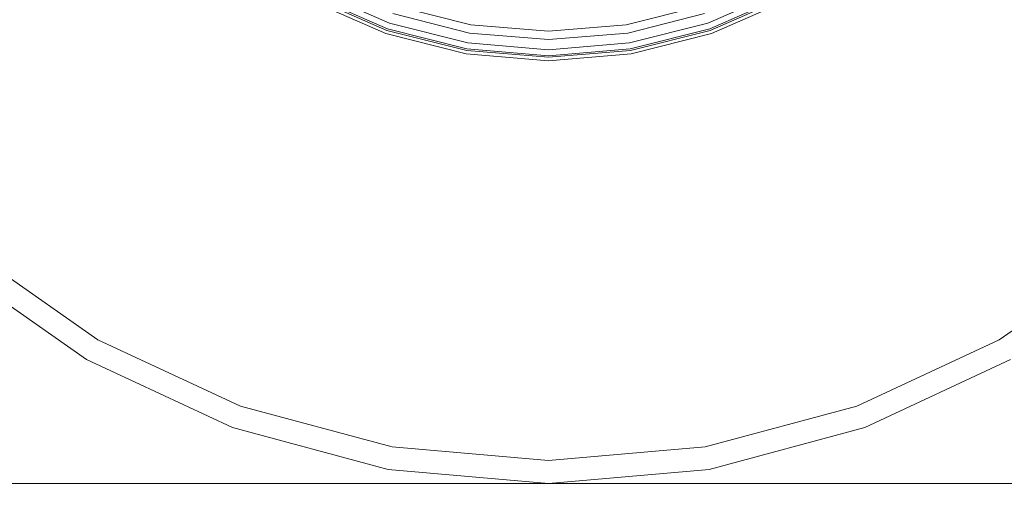
# Model space of a CAD drawing. Units: millimetres. Extents: x 677 to 8727, y -520 to 3522.
# Drawn here: x 7254 to 7828, y 132 to 416 of the extents above; entities that cross this region are included whole.
import ezdxf

# ---------------------------------------------------------------- set-up
doc = ezdxf.new("R2010")
doc.units = ezdxf.units.MM
doc.layers.add('1', color=7, linetype='Continuous', true_color=0xffffff)
doc.styles.add('blockfont', font='simplex.shx')
doc.dimstyles.get("Standard").update_dxf_attribs({"dimtxt": 0.18, "dimasz": 0.18, "dimexe": 0.18, "dimexo": 0.0625, "dimgap": 0.09, "dimtad": 0, "dimtih": 1, "dimtoh": 1, "dimdec": 4, "dimzin": 0, "dimdsep": 46, "dimtxsty": 'Standard', "dimcen": 0.09, "dimadec": 0, "dimazin": 0, "dimtfac": 1, "dimtdec": 4, "dimtofl": 0, "dimtmove": 0, "dimatfit": 3, "dimfxl": 1, "dimtolj": 1, "dimtzin": 0, "dimarcsym": 0})

# ---------------------------------------------------------------- blocks, each defined once
blk = doc.blocks.new('_U4')
at = {"layer": '1', "color": 18, "lineweight": 35}
for p, q in [((976.750112, 1086.423416), (976.750112, -482)), ((8499.075866, 1012.699981), (8499.075866, -482)), ((976.750112, -480), (4657.194239, -480)), ((8499.075866, -480), (4818.631739, -480))]:
    blk.add_line(p, q, dxfattribs=at)
at = {"layer": '1', "color": 18, "lineweight": 70}
for points in [[(976.750112, -480), (1026.750063, -466.60254), (1026.750161, -493.39746)], [(8499.075866, -480), (8449.075915, -493.39746), (8449.075817, -466.60254)]]:
    blk.add_solid(points, dxfattribs=at)
at = {"layer": '1', "color": 18, "linetype": 'Continuous', "lineweight": 13, "insert": (4661.344239, -518.895833), "char_height": 50, "attachment_point": 7, "line_spacing_factor": 0.903614, "style": 'blockfont'}
blk.add_mtext('\\W1.1836;OAL', dxfattribs=at)

msp = doc.modelspace()

# ---------------------------------------------------------------- linework, layer by layer
at = {"layer": '1', "color": 18, "linetype": 'Continuous', "lineweight": 13}
for p, q in [((7426.04301, 432.80222), (7469.30883, 413.82422)), ((7655.073619, 413.82422), (7698.338962, 432.80222)), ((7422.966457, 427.117486), (7467.209792, 407.710691)), ((7467.859722, 409.604092), (7423.919654, 428.878088)), ((7424.377418, 429.724474), (7468.172527, 410.514255)), ((7656.209922, 410.514255), (7700.004554, 429.724474)), ((7700.462795, 428.878088), (7656.522251, 409.604092)), ((7657.172656, 407.710691), (7701.415515, 427.117486)), ((7516.07368, 408.015986), (7471.214748, 419.375916)), ((7472.785449, 423.951407), (7516.869998, 412.787576)), ((7607.511974, 412.787576), (7651.597, 423.951407)), ((7653.167701, 419.375916), (7608.308292, 408.015986)), ((7469.30883, 413.82422), (7515.107608, 402.226229)), ((7609.274364, 402.226229), (7655.073619, 413.82422)), ((7514.373279, 397.82526), (7467.859722, 409.604092)), ((7468.172527, 410.514255), (7514.531589, 398.774524)), ((7562.190986, 404.194613), (7516.07368, 408.015986)), ((7516.869998, 412.787576), (7562.190986, 409.032126)), ((7562.190986, 409.032126), (7607.511974, 412.787576)), ((7608.308292, 408.015986), (7562.190986, 404.194613)), ((7609.850383, 398.774524), (7656.209922, 410.514255)), ((7656.522251, 409.604092), (7610.00917, 397.82526)), ((7467.209792, 407.710691), (7514.043784, 395.850678)), ((7515.107608, 402.226229), (7562.190986, 398.324867)), ((7562.190986, 398.324867), (7609.274364, 402.226229)), ((7610.338664, 395.850678), (7657.172656, 407.710691)), ((7562.190986, 393.862982), (7514.373279, 397.82526)), ((7514.531589, 398.774524), (7562.190986, 394.825359)), ((7562.190986, 394.825359), (7609.850383, 398.774524)), ((7610.00917, 397.82526), (7562.190986, 393.862982)), ((7514.043784, 395.850678), (7562.190986, 391.8611)), ((7562.190986, 391.8611), (7610.338664, 395.850678)), ((7299.266315, 228.982349), (7224.181152, 281.557341)), ((7900.20082, 281.557341), (7825.116134, 228.982349)), ((7292.640186, 217.505951), (7215.66341, 271.405835)), ((7382.339931, 190.244456), (7299.266315, 228.982349)), ((7825.116134, 228.982349), (7742.042518, 190.244456)), ((7377.807594, 177.791853), (7292.640186, 217.505951)), ((7831.741786, 217.505951), (7746.574855, 177.791853)), ((7470.878101, 166.520734), (7382.339931, 190.244456)), ((7742.042518, 190.244456), (7653.503871, 166.520734)), ((7468.576885, 153.470178), (7377.807594, 177.791853)), ((7746.574855, 177.791853), (7655.805087, 153.470178)), ((7562.190986, 158.531924), (7470.878101, 166.520734)), ((7653.503871, 166.520734), (7562.190986, 158.531924)), ((7562.190986, 145.280023), (7468.576885, 153.470178)), ((7655.805087, 153.470178), (7562.190986, 145.280023)), ((6236.942745, 145.281692), (8536.942745, 145.278795))]:
    msp.add_line(p, q, dxfattribs=at)

# ---------------------------------------------------------------- dimensions: what is measured, and where the dimension line sits
dim = msp.add_linear_dim(base=(8499.075866, -480), p1=(976.750112, 1086.423416), p2=(8499.075866, 1120.649998), text='\\C18;OAL', dimstyle='Standard', override={"dimtxt": 50, "dimasz": 50, "dimexe": 2, "dimexo": 0, "dimgap": 1.5, "dimtih": 1, "dimtoh": 1, "dimdec": 1, "dimlfac": 0.03937, "dimzin": 8, "dimdsep": 44, "dimlunit": 2, "dimpost": '', "dimtxsty": 'blockfont', "dimsah": 1, "dimse1": 0, "dimse2": 0, "dimsd1": 0, "dimsd2": 0, "dimclrd": 18, "dimclre": 18, "dimclrt": 18, "dimtol": 0, "dimtm": -0.1, "dimtfac": 1, "dimtdec": 2, "dimtofl": 1, "dimtmove": 0, "dimtzin": 8, "dimlwd": 35, "dimlwe": 35}, dxfattribs=at)
dim.commit()
dim.dimension.update_dxf_attribs({"geometry": '_U4', "text_midpoint": (4737.912989, -480), "dimtype": 160})

doc.saveas('drawing.dxf')
